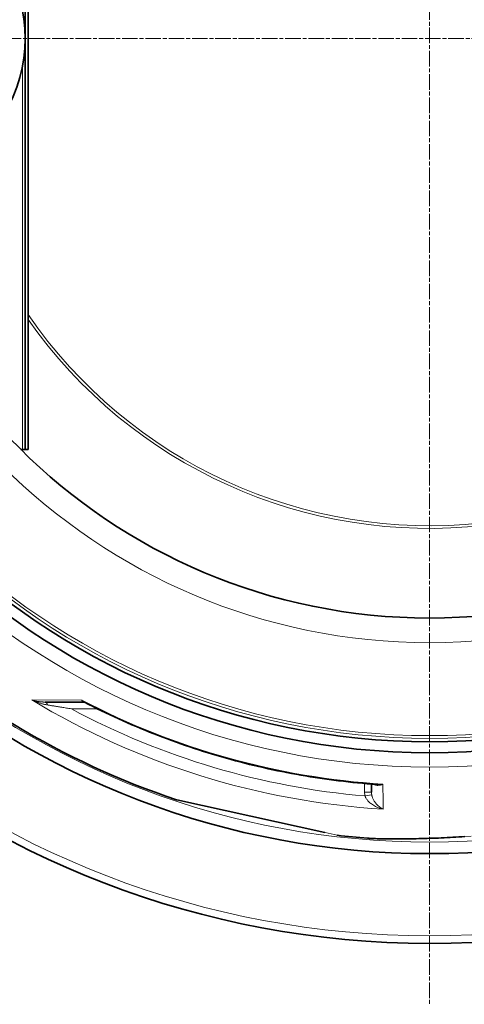
# Model space of a CAD drawing. Units: millimetres. Extents: x 4185 to 9154, y 11026 to 13637.
# Drawn here: x 4951 to 5275, y 11705 to 12424 of the extents above; entities that cross this region are included whole.
import ezdxf

# ---------------------------------------------------------------- set-up
doc = ezdxf.new("R2010")
doc.units = ezdxf.units.MM
doc.header["$LTSCALE"] = 2
doc.linetypes.add('CHAIN', pattern=[0.3543, 0.2362, -0.0295, 0.0591, -0.0295])
doc.linetypes.add('DASH_DOT', pattern=[0.37, 0.24, -0.06, 0.01, -0.06])
for name, color, linetype, lineweight in [('Středová značka (ISO)', 1, 'DASH_DOT', 9), ('Viditelná (ISO)', 7, 'Continuous', 35), ('Viditelná tenká (ISO)', 7, 'Continuous', 18)]:
    doc.layers.add(name, color=color, linetype=linetype, lineweight=lineweight)

msp = doc.modelspace()

# ---------------------------------------------------------------- linework, layer by layer
at = {"layer": 'Středová značka (ISO)', "linetype": 'CHAIN', "ltscale": 23.990969}
for p, q in [((5249.927, 13114.766), (5249.927, 11704.832)), ((5954.894, 12409.799), (4544.96, 12409.799))]:
    msp.add_line(p, q, dxfattribs=at)
at = {"layer": 'Viditelná (ISO)'}
for p, q in [((4954.927, 12709.799), (4954.927, 12109.799)), ((4956.927, 12709.799), (4956.927, 12109.799)), ((4952.927, 12109.799), (4951.717, 12109.799)), ((4954.927, 12109.799), (4952.927, 12109.799)), ((4954.927, 12109.799), (4956.927, 12109.799)), ((4997.546, 11925.457), (4969.525, 11925.457)), ((5207.501, 11859.67), (5207.449, 11865.629)), ((5065.366, 11854.168), (5065.193, 11854.206)), ((5065.391, 11854.151), (5173.439, 11830.198)), ((5204.647, 11826.053), (5204.647, 11826.053))]:
    msp.add_line(p, q, dxfattribs=at)
at = {"layer": 'Viditelná (ISO)', "flags": 128}
for points in [[(4998.145, 11925.31), (4998.008, 11925.368), (4997.851, 11925.415), (4997.691, 11925.446), (4997.546, 11925.457)], [(5211.289, 11865.343), (5207.816, 11865.6), (5204.345, 11865.879), (5200.874, 11866.18), (5197.406, 11866.504), (5193.939, 11866.849), (5190.474, 11867.217), (5187.011, 11867.606), (5183.551, 11868.018), (5180.093, 11868.451), (5176.638, 11868.907), (5173.186, 11869.384), (5169.737, 11869.884), (5166.291, 11870.405), (5162.85, 11870.948), (5159.412, 11871.513), (5155.978, 11872.1), (5152.548, 11872.708), (5149.123, 11873.338), (5145.702, 11873.99), (5142.286, 11874.664), (5138.874, 11875.36), (5135.465, 11876.077), (5132.061, 11876.817), (5128.661, 11877.578), (5125.265, 11878.36), (5121.875, 11879.165), (5118.489, 11879.991), (5115.109, 11880.838), (5111.734, 11881.707), (5108.365, 11882.597), (5105.002, 11883.509), (5101.644, 11884.442), (5098.293, 11885.396), (5094.948, 11886.372), (5091.61, 11887.369), (5088.279, 11888.386), (5084.955, 11889.425), (5081.638, 11890.485), (5078.328, 11891.566), (5075.024, 11892.668), (5071.727, 11893.791), (5068.437, 11894.936), (5065.154, 11896.101), (5061.877, 11897.288), (5058.609, 11898.495), (5055.348, 11899.724), (5052.094, 11900.973), (5048.849, 11902.242), (5045.611, 11903.532), (5042.382, 11904.843), (5039.162, 11906.174), (5035.951, 11907.526), (5032.748, 11908.898), (5029.554, 11910.289), (5026.37, 11911.702), (5023.196, 11913.134), (5020.031, 11914.586), (5016.875, 11916.058), (5013.729, 11917.55), (5010.593, 11919.063), (5007.466, 11920.595), (5004.349, 11922.147), (5001.242, 11923.719), (4998.145, 11925.31)], [(5182.549, 11828.189), (5182.441, 11828.204), (5182.388, 11828.214), (5182.361, 11828.22), (5182.346, 11828.223)], [(5275.659, 11827.246), (5273.476, 11827.107), (5271.301, 11826.976), (5269.136, 11826.85), (5266.98, 11826.731), (5264.831, 11826.617), (5262.69, 11826.51), (5260.559, 11826.408), (5258.44, 11826.313), (5256.335, 11826.223), (5254.245, 11826.139), (5252.172, 11826.06), (5250.118, 11825.987), (5248.084, 11825.92), (5246.073, 11825.858), (5244.086, 11825.802), (5242.124, 11825.751), (5240.19, 11825.705), (5238.286, 11825.665), (5236.412, 11825.63), (5234.571, 11825.6), (5232.765, 11825.575), (5230.995, 11825.555), (5229.258, 11825.54), (5227.554, 11825.53), (5225.887, 11825.525), (5224.257, 11825.524), (5222.666, 11825.527), (5221.117, 11825.535), (5219.612, 11825.547), (5218.151, 11825.564), (5216.738, 11825.584), (5215.374, 11825.608), (5214.061, 11825.636), (5212.801, 11825.668), (5211.596, 11825.704), (5210.444, 11825.743), (5209.343, 11825.786), (5208.296, 11825.832), (5207.302, 11825.882), (5206.362, 11825.935), (5205.477, 11825.992), (5204.647, 11826.053)]]:
    msp.add_lwpolyline(points, dxfattribs=at)
at = {"layer": 'Viditelná (ISO)'}
for radius in [521.325, 513.294, 423]:
    msp.add_circle((5249.927, 12409.799), radius, dxfattribs=at)
for centre, radius, start, end in [((4849.927, 12409.799), 105, 264.600752, 95.399248), ((5249.927, 12409.799), 660.5, 186.956766, 353.043234), ((5249.927, 12409.799), 595, 187.727036, 352.272964), ((5249.927, 12409.799), 595, 187.727036, 352.272964), ((5249.927, 12409.799), 585.5, 226.06298, 251.608124), ((5253.409, 12465.964), 606.418, 266.452819, 266.452823), ((5251.121, 12429.12), 570.933, 266.463353, 266.463359), ((5251.578, 12436.562), 579.23, 266.46953, 266.469537), ((5370.608, 11725.38), 203, 139.640266, 139.640301), ((5249.927, 12409.799), 585.5, 263.391878, 265.564577)]:
    msp.add_arc(centre, radius, start, end, dxfattribs=at)
for centre, major_axis, ratio, start_param, end_param in [((4997.546, 11920.453), (0.003, 5.004), 0.8783247, 0.0005548, 0.0005615), ((5065.997, 11856.066), (-0.433, -1.953), 0.9975326, 6.180402, 6.2831853)]:
    msp.add_ellipse(centre, major_axis=major_axis, ratio=ratio, start_param=start_param, end_param=end_param, dxfattribs=at)
at = {"layer": 'Viditelná tenká (ISO)'}
for p, q in [((4952.927, 12109.799), (4952.927, 12389.403)), ((4959.634, 11926.988), (4996.118, 11926.946)), ((5007.656, 11920.501), (4988.524, 11920.501)), ((5202.501, 11859.67), (5202.446, 11866.041)), ((5173.611, 11830.17), (5182.549, 11828.189))]:
    msp.add_line(p, q, dxfattribs=at)
at = {"layer": 'Viditelná tenká (ISO)', "flags": 128}
for points in [[(4969.525, 11925.457), (4969.15, 11925.459), (4968.769, 11925.466), (4968.383, 11925.478), (4967.991, 11925.495), (4967.594, 11925.517), (4967.192, 11925.544), (4966.785, 11925.577), (4966.374, 11925.615), (4965.958, 11925.659), (4965.54, 11925.708), (4965.119, 11925.763), (4964.695, 11925.824), (4964.27, 11925.89), (4963.843, 11925.963), (4963.416, 11926.041), (4962.989, 11926.124), (4962.562, 11926.213), (4962.136, 11926.308), (4961.713, 11926.408), (4961.292, 11926.514), (4960.874, 11926.624), (4960.458, 11926.74), (4960.045, 11926.861), (4959.634, 11926.988)], [(4971.17, 11923.353), (4970.739, 11923.428), (4970.301, 11923.509), (4969.857, 11923.596), (4969.405, 11923.69), (4968.947, 11923.791), (4968.482, 11923.899), (4968.011, 11924.014), (4967.534, 11924.136), (4967.053, 11924.265), (4966.567, 11924.401), (4966.077, 11924.544), (4965.583, 11924.694), (4965.087, 11924.851), (4964.589, 11925.015), (4964.09, 11925.185), (4963.589, 11925.362), (4963.089, 11925.545), (4962.589, 11925.735), (4962.091, 11925.93), (4961.595, 11926.13), (4961.101, 11926.336), (4960.61, 11926.548), (4960.121, 11926.765), (4959.634, 11926.988)], [(4996.118, 11926.946), (4996.153, 11926.825), (4996.192, 11926.709), (4996.232, 11926.597), (4996.275, 11926.49), (4996.321, 11926.389), (4996.369, 11926.292), (4996.419, 11926.201), (4996.471, 11926.115), (4996.525, 11926.034), (4996.582, 11925.958), (4996.64, 11925.888), (4996.7, 11925.823), (4996.763, 11925.764), (4996.827, 11925.71), (4996.892, 11925.661), (4996.959, 11925.617), (4997.028, 11925.579), (4997.098, 11925.547), (4997.17, 11925.519), (4997.243, 11925.496), (4997.317, 11925.479), (4997.393, 11925.467), (4997.469, 11925.459), (4997.546, 11925.457)], [(4996.118, 11926.946), (4996.195, 11926.858), (4996.273, 11926.772), (4996.351, 11926.688), (4996.43, 11926.605), (4996.511, 11926.524), (4996.591, 11926.444), (4996.673, 11926.366), (4996.756, 11926.29), (4996.839, 11926.215), (4996.922, 11926.142), (4997.007, 11926.071), (4997.092, 11926.001), (4997.177, 11925.934), (4997.263, 11925.868), (4997.349, 11925.804), (4997.436, 11925.741), (4997.523, 11925.681), (4997.611, 11925.623), (4997.699, 11925.566), (4997.788, 11925.511), (4997.877, 11925.458), (4997.966, 11925.407), (4998.055, 11925.357), (4998.145, 11925.31)], [(4988.524, 11920.501), (4987.585, 11920.652), (4986.663, 11920.802), (4985.757, 11920.949), (4984.868, 11921.093), (4983.996, 11921.235), (4983.142, 11921.375), (4982.306, 11921.512), (4981.487, 11921.646), (4980.687, 11921.777), (4979.905, 11921.905), (4979.142, 11922.031), (4978.399, 11922.153), (4977.676, 11922.273), (4976.975, 11922.388), (4976.295, 11922.501), (4975.637, 11922.61), (4975.002, 11922.715), (4974.39, 11922.817), (4973.799, 11922.915), (4973.231, 11923.01), (4972.684, 11923.101), (4972.158, 11923.188), (4971.654, 11923.273), (4971.17, 11923.353)], [(5209.272, 11865.49), (5209.439, 11865.378), (5209.615, 11865.273), (5209.801, 11865.173), (5209.997, 11865.081), (5210.203, 11864.996), (5210.42, 11864.92), (5210.647, 11864.852), (5210.884, 11864.794), (5211.131, 11864.745), (5211.389, 11864.708), (5211.657, 11864.682), (5211.935, 11864.667), (5212.222, 11864.665), (5212.518, 11864.676), (5212.823, 11864.701), (5213.135, 11864.739), (5213.455, 11864.791), (5213.783, 11864.857), (5214.117, 11864.938), (5214.456, 11865.033), (5214.8, 11865.143), (5215.146, 11865.267), (5215.495, 11865.405), (5215.846, 11865.558)], [(5211.289, 11865.343), (5211.465, 11865.332), (5211.643, 11865.322), (5211.823, 11865.314), (5212.004, 11865.307), (5212.186, 11865.302), (5212.37, 11865.299), (5212.556, 11865.298), (5212.743, 11865.298), (5212.931, 11865.301), (5213.12, 11865.305), (5213.31, 11865.311), (5213.502, 11865.319), (5213.694, 11865.329), (5213.887, 11865.34), (5214.081, 11865.354), (5214.275, 11865.369), (5214.47, 11865.386), (5214.665, 11865.405), (5214.86, 11865.426), (5215.056, 11865.448), (5215.253, 11865.473), (5215.45, 11865.499), (5215.648, 11865.528), (5215.846, 11865.558)], [(5065.193, 11854.206), (5065.581, 11854.12), (5066.732, 11853.865), (5068.62, 11853.446), (5071.206, 11852.873), (5074.438, 11852.156), (5078.246, 11851.312), (5082.551, 11850.357), (5087.285, 11849.307), (5092.381, 11848.178), (5097.778, 11846.981), (5103.409, 11845.732), (5109.213, 11844.445), (5115.131, 11843.133), (5121.118, 11841.806), (5127.13, 11840.473), (5133.123, 11839.145), (5139.042, 11837.833), (5144.835, 11836.548), (5150.446, 11835.305), (5155.813, 11834.115), (5160.878, 11832.992), (5165.58, 11831.95), (5169.851, 11831.004), (5173.611, 11830.17)], [(5216.009, 11847.28), (5215.039, 11847.516), (5214.079, 11847.794), (5213.133, 11848.112), (5212.212, 11848.464), (5211.326, 11848.847), (5210.477, 11849.255), (5209.67, 11849.686), (5208.907, 11850.133), (5208.195, 11850.592), (5207.533, 11851.057), (5206.92, 11851.526), (5206.358, 11851.995), (5205.845, 11852.459), (5205.38, 11852.917), (5204.96, 11853.367), (5204.582, 11853.806), (5204.244, 11854.235), (5203.944, 11854.652), (5203.679, 11855.056), (5203.445, 11855.448), (5203.24, 11855.829), (5203.062, 11856.2), (5202.909, 11856.559), (5202.78, 11856.907)], [(5216.009, 11847.28), (5215.383, 11847.582), (5214.765, 11847.924), (5214.157, 11848.305), (5213.567, 11848.72), (5213, 11849.163), (5212.458, 11849.629), (5211.944, 11850.115), (5211.461, 11850.614), (5211.01, 11851.121), (5210.593, 11851.632), (5210.208, 11852.143), (5209.856, 11852.651), (5209.536, 11853.151), (5209.247, 11853.642), (5208.987, 11854.121), (5208.755, 11854.587), (5208.549, 11855.04), (5208.367, 11855.478), (5208.207, 11855.901), (5208.067, 11856.31), (5207.946, 11856.707), (5207.842, 11857.091), (5207.754, 11857.463), (5207.681, 11857.82)], [(5204.647, 11826.053), (5206.535, 11825.926), (5208.757, 11825.814), (5211.313, 11825.718), (5214.203, 11825.64), (5217.428, 11825.581), (5220.989, 11825.545), (5224.888, 11825.535), (5229.136, 11825.552), (5233.734, 11825.602), (5238.7, 11825.688), (5244.058, 11825.816), (5249.8, 11825.992), (5255.737, 11826.216), (5261.767, 11826.485), (5267.873, 11826.8), (5274.044, 11827.164), (5280.267, 11827.577)]]:
    msp.add_lwpolyline(points, dxfattribs=at)
at = {"layer": 'Viditelná tenká (ISO)'}
for radius in [531.822, 510.829, 508.837, 441]:
    msp.add_circle((5249.927, 12409.799), radius, dxfattribs=at)
for radius, start, end in [(654.967, 187.015832, 352.984168), (586.537, 187.839221, 352.160779), (355.606, 214.518203, 337.774058), (357.59, 214.977879, 337.810501)]:
    msp.add_arc((5249.927, 12409.799), radius, start, end, dxfattribs=at)
for centre, major_axis, ratio, start_param, end_param in [((5249.927, 12408.499), (-562.264, -0.001), 0.9999621, 1.0282785, 1.5104344), ((4969.525, 11920.457), (0, 5), 0.4037144, 5.3301932, 6.2831711), ((5249.927, 12411.44), (546.966, 0), 0.9999621, 4.2298488, 4.6500395), ((5249.994, 12408.698), (160.237, 530.125), 0.9997877, 2.9433762, 3.3498093), ((5202.501, 11859.627), (5, 0.044), 0.0087262, 0.0000001, 1.5707202), ((5216.463, 11859.813), (0.124, 14.553), 0.9593686, 1.5887894, 1.780019), ((5216.442, 11859.781), (0.111, 9.725), 0.9192818, 1.5926595, 1.7842622), ((5209.951, 12523.605), (6.253, -698.332), 0.0000117, 0.2517172, 0.3413212), ((5202.78, 11856.863), (4.908, 0.956), 0.0085655, 0.0509597, 1.5691277), ((5173.872, 11832.15), (-0.433, -1.953), 0.8679931, 0, 0.1004427)]:
    msp.add_ellipse(centre, major_axis=major_axis, ratio=ratio, start_param=start_param, end_param=end_param, dxfattribs=at)

doc.saveas('drawing.dxf')
